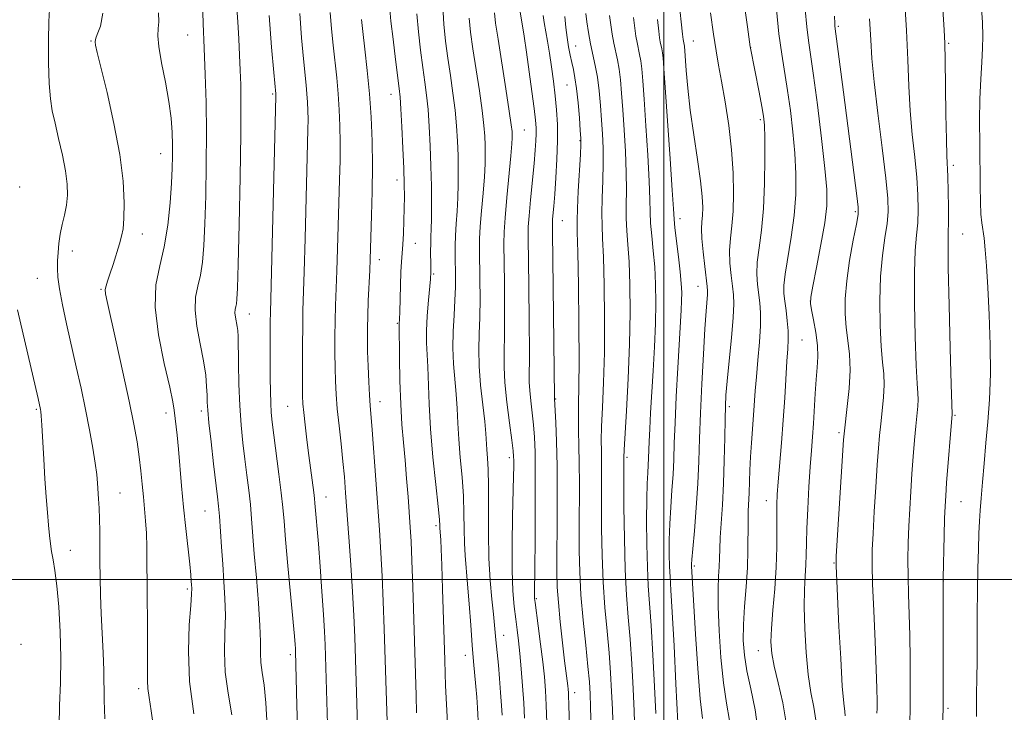
# Model space of a CAD drawing. Extents: x 2137300 to 2140200, y 292300 to 295200.
# Drawn here: x 2138864 to 2139072, y 293972 to 294118 of the extents above; entities that cross this region are included whole.
import ezdxf

# ---------------------------------------------------------------- set-up
doc = ezdxf.new("R2010")
doc.units = 0
doc.header["$MEASUREMENT"] = 0
for name, color, linetype, lineweight in [('CONTOUR INDEX', 41, 'Continuous', 13), ('CONTOUR INTERMEDIATE', 44, 'Continuous', 0), ('GRID LINE', 7, 'Continuous', 0), ('SPOT ELEVATION DTM', 2, 'Continuous', 13)]:
    doc.layers.add(name, color=color, linetype=linetype, lineweight=lineweight)

msp = doc.modelspace()

# ---------------------------------------------------------------- linework, layer by layer
at = {"layer": 'CONTOUR INDEX', "flags": 128}
for points, elevation in [([(2138960.764, 293968.791), (2138960.545, 293972.875), (2138960.405, 293975.082), (2138960.228, 293977.391), (2138959.737, 293982.651), (2138959.438, 293986.115), (2138959.117, 293990.355), (2138958.788, 293994.872), (2138958.466, 293999.013), (2138957.929, 294005.045), (2138957.779, 294007.681), (2138957.73, 294010.607), (2138957.698, 294013.912), (2138957.573, 294017.606), (2138957.284, 294021.645), (2138956.915, 294025.765), (2138956.588, 294029.649), (2138956.388, 294033.071), (2138956.25, 294036.17), (2138956.072, 294039.181), (2138955.5, 294045.552), (2138955.34, 294048.95), (2138955.401, 294052.452), (2138955.596, 294055.889), (2138955.797, 294059.052), (2138955.9, 294061.792), (2138955.916, 294064.181), (2138955.846, 294068.412), (2138955.838, 294070.502), (2138955.901, 294072.736), (2138956.057, 294075.203), (2138956.254, 294077.873), (2138956.421, 294080.687), (2138956.504, 294083.592), (2138956.506, 294086.566), (2138956.445, 294089.596), (2138956.33, 294092.682), (2138956.134, 294095.875), (2138955.821, 294099.245), (2138955.373, 294102.824), (2138954.843, 294106.52), (2138954.3, 294110.21), (2138953.812, 294113.808), (2138953.43, 294117.401), (2138953.198, 294121.112)], 930), ([(2139008.116, 293970.574), (2139007.668, 293974.777), (2139007.173, 293981.163), (2139006.698, 293988.408), (2139005.851, 294002.844), (2139005.854, 294003.211), (2139005.919, 294004.227), (2139006.103, 294006.476), (2139006.433, 294010.314), (2139006.827, 294015.177), (2139007.17, 294020.273), (2139007.386, 294025.037), (2139007.537, 294029.804), (2139007.718, 294035.137), (2139008, 294041.335), (2139008.339, 294047.635), (2139008.666, 294053.014), (2139008.923, 294056.699), (2139009.205, 294060.21), (2139009.232, 294061.038), (2139009.16, 294061.967), (2139008.626, 294066.159), (2139008.267, 294069.245), (2139008.013, 294072.076), (2139007.957, 294074.109), (2139008.036, 294075.585), (2139008.147, 294076.942), (2139008.191, 294078.601), (2139008.076, 294080.925), (2139007.716, 294084.263), (2139007.068, 294088.79), (2139006.281, 294094.001), (2139005.546, 294099.22), (2139005.018, 294103.851), (2139004.682, 294107.627), (2139004.312, 294112.75), (2139004.273, 294113.091), (2139004.137, 294113.763), (2139004.081, 294114.123), (2139003.949, 294115.256), (2139003.165, 294122.495)], 910), ([(2138892.176, 293967.803), (2138891.574, 293972.225), (2138891.124, 293975.038), (2138890.849, 293976.918), (2138890.753, 293978.541), (2138890.766, 293980.585), (2138890.798, 293983.728), (2138890.782, 293988.372), (2138890.684, 293999.073), (2138890.663, 294003.387), (2138890.634, 294006.846), (2138890.55, 294009.759), (2138890.379, 294012.402), (2138890.147, 294014.931), (2138889.896, 294017.475), (2138889.652, 294020.139), (2138889.382, 294022.945), (2138889.037, 294025.892), (2138888.562, 294029.06), (2138887.873, 294032.842), (2138886.876, 294037.712), (2138885.548, 294043.844), (2138884.131, 294050.217), (2138882.205, 294058.758), (2138881.883, 294060.411), (2138881.85, 294061.272), (2138882.005, 294062.049), (2138882.33, 294063.063), (2138882.829, 294064.537), (2138883.484, 294066.585), (2138884.833, 294070.949), (2138885.305, 294072.552), (2138885.615, 294074.133), (2138885.796, 294076.326), (2138885.842, 294079.652), (2138885.61, 294084.172), (2138884.918, 294089.836), (2138883.685, 294096.41), (2138882.223, 294102.917), (2138880.157, 294111.406), (2138879.8, 294112.978), (2138879.707, 294113.662), (2138879.746, 294114.122), (2138879.929, 294114.669), (2138880.297, 294115.525), (2138880.84, 294116.993), (2138881.317, 294119.696)], 950), ([(2138928.816, 293969.43), (2138928.334, 293986.166), (2138928.215, 293988.968), (2138928.004, 293992.626), (2138927.673, 293997.451), (2138927.281, 294002.742), (2138926.907, 294007.542), (2138926.179, 294016.135), (2138926.086, 294017.088), (2138925.93, 294018.406), (2138924.917, 294026.205), (2138924.499, 294029.523), (2138924.114, 294032.684), (2138923.815, 294035.284), (2138923.638, 294037.125), (2138923.558, 294038.851), (2138923.533, 294041.312), (2138923.531, 294045.065), (2138923.548, 294049.47), (2138923.587, 294053.591), (2138923.654, 294056.869), (2138923.905, 294065.06), (2138924.099, 294072.096), (2138924.707, 294095.144), (2138924.729, 294097.247), (2138924.7, 294099.105), (2138924.623, 294100.896), (2138924.499, 294102.662), (2138924.327, 294104.514), (2138923.76, 294110.067), (2138923.347, 294114.486), (2138922.961, 294119.657)], 940), ([(2138984.685, 293965.771), (2138984.493, 293973.084), (2138984.396, 293975.78), (2138984.232, 293978.351), (2138983.929, 293981.616), (2138983.45, 293986.132), (2138982.907, 293991.425), (2138982.449, 293996.759), (2138982.186, 294001.583), (2138982.087, 294006.077), (2138982.079, 294010.604), (2138982.115, 294020.198), (2138982.092, 294024.591), (2138982.016, 294028.288), (2138981.93, 294031.423), (2138981.893, 294034.236), (2138981.94, 294037.081), (2138982.022, 294040.771), (2138982.064, 294046.231), (2138982.015, 294053.896), (2138981.902, 294062.229), (2138981.773, 294069.204), (2138981.674, 294073.411), (2138981.641, 294075.918), (2138981.706, 294078.411), (2138981.885, 294082.103), (2138982.315, 294089.856), (2138982.418, 294091.96), (2138982.414, 294093.298), (2138982.306, 294094.916), (2138982.102, 294097.561), (2138981.826, 294100.777), (2138981.508, 294103.806), (2138981.172, 294106.077), (2138980.829, 294107.773), (2138980.483, 294109.264), (2138980.14, 294110.86), (2138979.811, 294112.624), (2138979.504, 294114.556), (2138979.229, 294116.664), (2138978.997, 294118.978)], 920), ([(2139038.35, 293971.166), (2139038.218, 293972.076), (2139038.005, 293973.876), (2139037.717, 293977.466), (2139037.367, 293983.302), (2139037.01, 293990.083), (2139036.387, 294002.894), (2139036.379, 294003.53), (2139036.445, 294004.901), (2139037.984, 294029.501), (2139038.15, 294031.453), (2139038.77, 294036.537), (2139039.156, 294040.393), (2139039.354, 294044.268), (2139039.232, 294047.598), (2139038.906, 294050.498), (2139038.553, 294053.253), (2139038.331, 294056.134), (2139038.335, 294059.355), (2139038.64, 294063.113), (2139039.268, 294067.442), (2139040.031, 294071.702), (2139040.687, 294075.09), (2139041.038, 294077.137), (2139041.066, 294078.73), (2139040.797, 294081.092), (2139037.944, 294103.039), (2139036.154, 294116.944), (2139036.109, 294117.505), (2139036.03, 294119.062)], 900)]:
    msp.add_lwpolyline(points, dxfattribs=dict(at, elevation=elevation))
at = {"layer": 'CONTOUR INTERMEDIATE', "flags": 128}
for points, elevation in [([(2139058.911, 293969.546), (2139059.039, 293972.532), (2139059.074, 293976.595), (2139059.078, 293982.677), (2139059.058, 293998.423), (2139059.07, 294000.255), (2139059.265, 294009.301), (2139059.358, 294012.883), (2139059.45, 294015.483), (2139059.574, 294017.694), (2139059.776, 294020.424), (2139060.948, 294034.934), (2139060.754, 294041.208), (2139060.534, 294048.885), (2139060.294, 294057.972), (2139060.124, 294065.854), (2139060.088, 294070.637), (2139060.133, 294073.294), (2139060.182, 294075.518), (2139060.172, 294078.578), (2139060.11, 294082.07), (2139060.02, 294085.167), (2139059.82, 294089.591), (2139059.722, 294093), (2139059.63, 294098.349), (2139059.467, 294109.817), (2139059.386, 294113.285), (2139059.244, 294116.179), (2139058.547, 294127.111)], 894), ([(2138916.076, 293968.994), (2138915.793, 293973.93), (2138915.417, 293977.637), (2138915.038, 293980.325), (2138914.772, 293982.438), (2138914.685, 293984.439), (2138914.665, 293986.87), (2138914.55, 293990.291), (2138914.231, 293995.017), (2138913.79, 294000.371), (2138913.362, 294005.434), (2138912.791, 294012.822), (2138912.527, 294015.818), (2138912.192, 294018.872), (2138911.798, 294022.064), (2138911.373, 294025.396), (2138910.952, 294028.892), (2138910.573, 294032.649), (2138910.281, 294036.787), (2138910.102, 294041.293), (2138910.012, 294045.631), (2138909.934, 294051.348), (2138909.874, 294052.618), (2138909.758, 294053.506), (2138909.384, 294055.445), (2138909.275, 294056.347), (2138909.305, 294057.069), (2138909.428, 294057.682), (2138909.574, 294058.298), (2138909.691, 294059.228), (2138909.801, 294061.572), (2138909.946, 294066.626), (2138910.148, 294075.062), (2138910.357, 294085.046), (2138910.503, 294094.116), (2138910.538, 294100.421), (2138910.481, 294104.548), (2138910.374, 294107.695), (2138910.244, 294110.861), (2138910.079, 294114.256), (2138909.854, 294117.893), (2138909.285, 294125.523)], 944), ([(2139051.964, 293970.306), (2139052.043, 293972.148), (2139052.065, 293974.654), (2139052.064, 293978.481), (2139052.036, 293983.2), (2139051.964, 293988.114), (2139051.843, 293992.659), (2139051.711, 293996.798), (2139051.618, 294000.629), (2139051.602, 294004.249), (2139051.661, 294007.767), (2139051.786, 294011.293), (2139051.964, 294014.91), (2139052.185, 294018.6), (2139052.439, 294022.322), (2139052.714, 294026), (2139052.995, 294029.443), (2139053.264, 294032.428), (2139053.675, 294036.616), (2139053.75, 294038.046), (2139053.703, 294039.366), (2139053.559, 294041.427), (2139053.354, 294045.223), (2139053.133, 294051.302), (2139052.974, 294058.433), (2139052.963, 294064.94), (2139053.148, 294069.572), (2139053.433, 294072.764), (2139053.684, 294075.375), (2139053.788, 294078.142), (2139053.715, 294081.312), (2139053.454, 294085.01), (2139053.017, 294089.307), (2139052.514, 294094.068), (2139052.079, 294099.102), (2139051.799, 294104.299), (2139051.584, 294109.853), (2139051.296, 294116.034), (2139050.841, 294122.939)], 896), ([(2138908.609, 293971.397), (2138907.806, 293975.949), (2138907.222, 293980.423), (2138907.049, 293984.65), (2138907.134, 293988.628), (2138907.233, 293992.397), (2138907.158, 293996.01), (2138906.941, 293999.572), (2138906.668, 294003.198), (2138906.409, 294006.923), (2138905.984, 294013.349), (2138905.807, 294015.479), (2138905.587, 294017.5), (2138904.759, 294024.413), (2138904.218, 294029.066), (2138903.769, 294033.133), (2138903.515, 294035.8), (2138903.407, 294037.494), (2138903.36, 294038.954), (2138903.283, 294040.802), (2138903.077, 294043.205), (2138902.641, 294046.217), (2138901.942, 294049.798), (2138901.228, 294053.543), (2138900.817, 294056.951), (2138900.928, 294059.677), (2138901.394, 294061.993), (2138901.946, 294064.322), (2138902.371, 294067.072), (2138902.668, 294070.59), (2138902.89, 294075.203), (2138903.074, 294081.076), (2138903.2, 294087.72), (2138903.232, 294094.476), (2138903.15, 294100.817), (2138902.984, 294106.72), (2138902.778, 294112.289), (2138902.568, 294117.549), (2138902.369, 294122.199)], 946), ([(2139019.975, 293967.276), (2139019.29, 293972.434), (2139018.377, 293976.879), (2139017.534, 293980.684), (2139016.999, 293983.975), (2139016.779, 293987.095), (2139016.822, 293990.445), (2139017.062, 293994.297), (2139017.381, 293998.431), (2139017.646, 294002.504), (2139017.76, 294006.217), (2139017.779, 294012.194), (2139017.838, 294014.403), (2139018.033, 294018.304), (2139018.177, 294023.093), (2139018.298, 294025.896), (2139018.492, 294028.893), (2139018.948, 294034.748), (2139019.308, 294039.867), (2139019.546, 294042.821), (2139019.874, 294046.394), (2139020.202, 294050.189), (2139020.41, 294053.65), (2139020.412, 294056.367), (2139020.254, 294058.515), (2139019.778, 294062.352), (2139019.65, 294064.516), (2139019.741, 294067.057), (2139020.112, 294070.127), (2139020.617, 294073.869), (2139021.06, 294078.421), (2139021.292, 294083.738), (2139021.349, 294089.039), (2139021.312, 294093.358), (2139021.235, 294096.069), (2139021.062, 294097.912), (2139020.706, 294099.966), (2139020.127, 294102.985), (2139018.295, 294112.288), (2139018.244, 294112.602), (2139017.655, 294116.8), (2139016.907, 294122.22)], 906), ([(2139066.097, 293971.037), (2139066.101, 293973.312), (2139066.125, 293975.882), (2139066.167, 293978.996), (2139066.206, 293982.839), (2139066.25, 293992.584), (2139066.294, 293997.671), (2139066.377, 294002.34), (2139066.489, 294006.403), (2139066.61, 294009.725), (2139066.731, 294012.295), (2139066.875, 294014.586), (2139067.071, 294017.192), (2139067.342, 294020.559), (2139067.682, 294024.545), (2139068.073, 294028.856), (2139068.488, 294033.299), (2139068.84, 294038.073), (2139069.031, 294043.474), (2139068.992, 294049.624), (2139068.785, 294055.948), (2139068.502, 294061.699), (2139068.219, 294066.281), (2139067.95, 294069.713), (2139067.69, 294072.172), (2139067.217, 294075.38), (2139067.044, 294077.19), (2139066.935, 294079.78), (2139066.869, 294083.175), (2139066.765, 294092.003), (2139066.747, 294096.927), (2139066.812, 294101.64), (2139066.988, 294105.792), (2139067.206, 294109.334), (2139067.378, 294112.297), (2139067.428, 294114.851), (2139067.338, 294117.739), (2139067.106, 294121.844)], 892), ([(2138881.78, 293970.528), (2138881.606, 293974.511), (2138881.561, 293980.772), (2138881.411, 293984.476), (2138880.958, 293992.778), (2138880.81, 293996.714), (2138880.733, 294000.387), (2138880.704, 294003.842), (2138880.692, 294010.114), (2138880.652, 294012.787), (2138880.56, 294015.068), (2138880.438, 294017.021), (2138880.201, 294020.355), (2138880.032, 294022.18), (2138879.722, 294024.565), (2138879.207, 294027.763), (2138878.507, 294031.629), (2138877.664, 294035.916), (2138876.719, 294040.406), (2138875.711, 294044.985), (2138873.668, 294054.02), (2138872.786, 294058.078), (2138872.144, 294061.425), (2138871.819, 294063.871), (2138871.733, 294065.705), (2138871.771, 294067.339), (2138871.846, 294069.104), (2138871.993, 294071.013), (2138872.271, 294073.001), (2138872.711, 294075.016), (2138873.206, 294077.048), (2138873.618, 294079.102), (2138873.825, 294081.216), (2138873.772, 294083.567), (2138873.423, 294086.366), (2138872.778, 294089.708), (2138871.982, 294093.227), (2138871.216, 294096.438), (2138870.629, 294099.061), (2138870.223, 294101.63), (2138869.97, 294104.88), (2138869.842, 294109.248), (2138869.823, 294113.964), (2138869.903, 294117.957), (2138870.057, 294120.47)], 952), ([(2138900.575, 293971.572), (2138899.672, 293978.408), (2138899.414, 293984.861), (2138899.603, 293990.385), (2138899.916, 293994.502), (2138900.09, 293996.925), (2138900.129, 293998.144), (2138900.096, 293998.843), (2138900.039, 293999.653), (2138899.923, 294000.996), (2138899.694, 294003.237), (2138898.859, 294010.783), (2138898.391, 294015.308), (2138897.981, 294019.764), (2138897.311, 294027.533), (2138897.021, 294030.484), (2138896.441, 294035.811), (2138896.144, 294037.549), (2138895.462, 294040.637), (2138894.293, 294045.649), (2138893.07, 294051.704), (2138892.358, 294057.554), (2138892.552, 294062.286), (2138893.359, 294066.304), (2138894.318, 294070.345), (2138895.051, 294074.917), (2138895.535, 294079.608), (2138895.834, 294083.779), (2138896.004, 294086.981), (2138896.076, 294089.513), (2138896.073, 294091.868), (2138895.998, 294094.471), (2138895.774, 294097.5), (2138895.302, 294101.068), (2138894.547, 294105.16), (2138893.731, 294109.24), (2138893.138, 294112.642), (2138892.965, 294114.915), (2138893.053, 294116.46), (2138893.153, 294117.896), (2138893.064, 294119.772)], 948), ([(2138922.529, 293966.681), (2138922.377, 293973.34), (2138922.075, 293984.825), (2138922.043, 293985.37), (2138921.981, 293986.229), (2138921.831, 293988), (2138920.478, 294002.891), (2138919.984, 294008.441), (2138919.655, 294012.327), (2138919.398, 294015.236), (2138919.07, 294018.287), (2138918.578, 294022.265), (2138917.497, 294030.498), (2138917.146, 294033.253), (2138916.936, 294035.294), (2138916.819, 294037.275), (2138916.749, 294039.715), (2138916.712, 294042.593), (2138916.692, 294048.999), (2138916.699, 294052.029), (2138916.715, 294054.497), (2138916.748, 294056.424), (2138917.924, 294102.146), (2138917.903, 294102.66), (2138917.476, 294107.191), (2138916.994, 294112.509), (2138916.474, 294119.227)], 942), ([(2138935.156, 293969.078), (2138934.584, 293987.83), (2138934.412, 293992.361), (2138934.157, 293997.35), (2138933.79, 294003.072), (2138933.37, 294008.955), (2138932.678, 294018.321), (2138932.41, 294021.682), (2138932.101, 294024.965), (2138931.702, 294028.65), (2138931.271, 294032.501), (2138930.896, 294036.102), (2138930.644, 294039.167), (2138930.498, 294041.931), (2138930.425, 294044.758), (2138930.396, 294047.918), (2138930.408, 294051.289), (2138930.463, 294054.655), (2138930.562, 294057.898), (2138930.835, 294065.212), (2138930.979, 294069.886), (2138931.398, 294084.507), (2138931.498, 294088.593), (2138931.534, 294092.349), (2138931.479, 294095.888), (2138931.331, 294099.299), (2138931.095, 294102.664), (2138930.781, 294106.051), (2138930.045, 294112.943), (2138929.698, 294116.434), (2138929.429, 294119.861)], 938), ([(2138947.691, 293971.839), (2138947.561, 293975.479), (2138947.415, 293980.028), (2138946.865, 293998.434), (2138946.673, 294004.012), (2138946.497, 294008.03), (2138946.318, 294011.056), (2138945.867, 294017.442), (2138945.579, 294021.32), (2138945.256, 294025.241), (2138944.911, 294028.972), (2138944.585, 294032.783), (2138944.326, 294037.071), (2138944.167, 294042.01), (2138944.087, 294046.88), (2138944.015, 294054.054), (2138944.054, 294055.023), (2138944.103, 294056.551), (2138944.264, 294062.172), (2138944.372, 294065.03), (2138944.492, 294067.179), (2138944.753, 294070.795), (2138944.883, 294073.152), (2138944.996, 294075.816), (2138945.077, 294078.466), (2138945.109, 294080.917), (2138945.081, 294083.547), (2138944.976, 294086.871), (2138944.795, 294091.158), (2138944.575, 294095.686), (2138944.367, 294099.483), (2138944.2, 294101.929), (2138944.007, 294103.796), (2138943.224, 294109.914), (2138942.695, 294114.204), (2138942.261, 294117.994), (2138942.028, 294120.548)], 934), ([(2138954.729, 293960.347), (2138953.826, 293977.562), (2138953.716, 293980.121), (2138953.621, 293982.908), (2138953.181, 293997.93), (2138953.02, 294003.051), (2138952.895, 294006.434), (2138952.803, 294008.346), (2138952.621, 294010.839), (2138952.601, 294011.371), (2138952.502, 294012.662), (2138952.23, 294015.42), (2138951.734, 294020.064), (2138951.142, 294025.871), (2138950.632, 294031.826), (2138950.329, 294037.086), (2138950.061, 294044.959), (2138949.788, 294049.989), (2138949.779, 294052.574), (2138949.942, 294055.758), (2138950.201, 294059.065), (2138950.586, 294063.48), (2138950.69, 294065.012), (2138950.705, 294065.504), (2138950.703, 294066.377), (2138950.655, 294069.415), (2138950.657, 294071.056), (2138950.703, 294072.497), (2138950.771, 294074.074), (2138950.827, 294076.247), (2138950.842, 294079.345), (2138950.808, 294083.168), (2138950.716, 294087.382), (2138950.564, 294091.668), (2138950.355, 294095.749), (2138950.094, 294099.364), (2138949.787, 294102.376), (2138949.425, 294105.158), (2138948.999, 294108.208), (2138948.518, 294111.861), (2138948.063, 294115.803), (2138947.73, 294119.553)], 932), ([(2138970.5, 293970.668), (2138970.337, 293973.946), (2138970.097, 293977.529), (2138969.809, 293981.125), (2138969.509, 293984.374), (2138969.225, 293987.033), (2138968.945, 293989.332), (2138968.647, 293991.624), (2138968.326, 293994.258), (2138968.042, 293997.584), (2138967.873, 294001.948), (2138967.87, 294007.461), (2138967.975, 294013.284), (2138968.183, 294021.807), (2138968.217, 294023.915), (2138968.223, 294025.146), (2138968.202, 294026.022), (2138968.09, 294027.213), (2138967.809, 294029.427), (2138967.324, 294033.089), (2138966.779, 294037.493), (2138966.359, 294041.653), (2138966.2, 294044.914), (2138966.219, 294047.948), (2138966.283, 294051.762), (2138966.286, 294056.981), (2138966.236, 294062.706), (2138966.131, 294070.984), (2138966.178, 294073.505), (2138966.377, 294076.471), (2138966.76, 294080.725), (2138967.611, 294089.567), (2138967.828, 294092.085), (2138967.903, 294093.363), (2138967.902, 294094.024), (2138967.862, 294094.709), (2138967.693, 294096.128), (2138967.275, 294099.006), (2138966.546, 294103.719), (2138964.902, 294114.213), (2138964.397, 294117.599), (2138964.133, 294119.766)], 926), ([(2138975.249, 293969.721), (2138975.109, 293973.397), (2138974.938, 293976.509), (2138974.702, 293979.385), (2138974.359, 293982.555), (2138973.892, 293986.333), (2138973.392, 293990.162), (2138972.733, 293995.096), (2138972.63, 293995.963), (2138972.604, 293996.409), (2138972.606, 293997.033), (2138972.666, 294002.326), (2138972.724, 294008.399), (2138972.775, 294015.615), (2138972.789, 294022.225), (2138972.738, 294026.917), (2138972.611, 294030.113), (2138972.4, 294032.668), (2138972.114, 294035.25), (2138971.82, 294037.767), (2138971.604, 294039.935), (2138971.52, 294041.716), (2138971.526, 294048.117), (2138971.479, 294054.575), (2138971.396, 294061.968), (2138971.268, 294072.216), (2138971.305, 294074.58), (2138971.469, 294076.902), (2138971.784, 294080.281), (2138972.529, 294087.969), (2138972.777, 294090.761), (2138972.917, 294092.739), (2138972.971, 294094.205), (2138972.95, 294095.498), (2138972.819, 294097.101), (2138972.529, 294099.538), (2138972.059, 294103.123), (2138971.483, 294107.336), (2138970.901, 294111.452), (2138970.397, 294114.868), (2138969.543, 294120.401)], 924), ([(2138980.17, 293961.247), (2138979.864, 293973.843), (2138979.821, 293975.129), (2138979.778, 293976.047), (2138979.722, 293976.78), (2138979.64, 293977.534), (2138978.991, 293982.811), (2138978.542, 293986.638), (2138978.058, 293991.015), (2138977.659, 293995.097), (2138977.435, 293998.349), (2138977.357, 294001.48), (2138977.366, 294005.515), (2138977.404, 294011.13), (2138977.429, 294017.619), (2138977.398, 294023.93), (2138977.286, 294029.183), (2138977.133, 294033.183), (2138976.848, 294038.216), (2138976.841, 294038.518), (2138976.401, 294073.405), (2138976.396, 294075.307), (2138976.441, 294076.156), (2138976.688, 294078.903), (2138976.893, 294081.43), (2138977.143, 294084.877), (2138977.372, 294088.824), (2138977.501, 294092.724), (2138977.47, 294096.163), (2138977.295, 294099.254), (2138977.009, 294102.244), (2138976.646, 294105.312), (2138976.235, 294108.364), (2138975.801, 294111.234), (2138975.374, 294113.784), (2138974.672, 294117.755), (2138974.455, 294119.254)], 922), ([(2138989.316, 293965.439), (2138989.086, 293972.611), (2138988.931, 293976.315), (2138988.707, 293980.253), (2138988.383, 293984.488), (2138987.953, 293989.077), (2138987.499, 293994.047), (2138987.123, 293999.415), (2138986.903, 294005.112), (2138986.811, 294010.71), (2138986.793, 294015.693), (2138986.803, 294022.754), (2138986.79, 294025.174), (2138986.754, 294027.22), (2138986.741, 294029.407), (2138986.81, 294032.303), (2138986.994, 294036.368), (2138987.219, 294041.621), (2138987.386, 294047.974), (2138987.419, 294055.169), (2138987.34, 294062.267), (2138987.194, 294068.16), (2138987.029, 294072.106), (2138986.9, 294074.821), (2138986.862, 294077.388), (2138986.946, 294080.627), (2138987.081, 294084.314), (2138987.169, 294087.961), (2138987.137, 294091.205), (2138987.002, 294094.172), (2138986.803, 294097.113), (2138986.569, 294100.197), (2138986.286, 294103.284), (2138985.925, 294106.153), (2138985.476, 294108.657), (2138984.487, 294113.224), (2138984.052, 294115.625), (2138983.7, 294117.878), (2138983.451, 294119.62)], 918), ([(2138993.936, 293965.312), (2138993.68, 293972.139), (2138993.466, 293976.85), (2138993.181, 293982.154), (2138992.837, 293987.36), (2138992.457, 293992.022), (2138992.09, 293996.668), (2138991.797, 294002.071), (2138991.62, 294008.64), (2138991.536, 294015.343), (2138991.489, 294025.756), (2138991.553, 294027.392), (2138992.048, 294035.654), (2138992.417, 294042.471), (2138992.708, 294049.717), (2138992.823, 294056.442), (2138992.778, 294062.304), (2138992.615, 294067.117), (2138992.384, 294070.802), (2138992.158, 294073.725), (2138992.017, 294076.366), (2138992.007, 294079.152), (2138992.047, 294082.322), (2138992.024, 294086.066), (2138991.856, 294090.449), (2138991.589, 294095.046), (2138991.299, 294099.309), (2138991.042, 294102.81), (2138990.795, 294105.609), (2138990.512, 294107.888), (2138990.164, 294109.825), (2138989.399, 294113.359), (2138989.059, 294115.249), (2138988.762, 294117.222), (2138988.503, 294119.194)], 916), ([(2138998.273, 293971.667), (2138998.001, 293977.385), (2138997.655, 293984.055), (2138997.292, 293990.232), (2138996.684, 293998.652), (2138996.481, 294002.572), (2138996.362, 294007.373), (2138996.324, 294012.484), (2138996.356, 294017.015), (2138996.445, 294020.294), (2138996.56, 294022.535), (2138996.662, 294024.173), (2138996.728, 294025.62), (2138996.858, 294029.19), (2138996.988, 294031.853), (2138997.176, 294035.239), (2138997.711, 294044.126), (2138997.991, 294049.188), (2138998.198, 294054.094), (2138998.277, 294058.495), (2138998.222, 294062.439), (2138998.036, 294066.073), (2138997.739, 294069.497), (2138997.417, 294072.629), (2138997.172, 294075.343), (2138997.068, 294077.677), (2138997.013, 294080.331), (2138996.878, 294084.171), (2138996.575, 294089.693), (2138996.176, 294095.921), (2138995.795, 294101.506), (2138995.516, 294105.423), (2138995.305, 294107.934), (2138995.099, 294109.622), (2138994.853, 294110.993), (2138994.312, 294113.493), (2138994.067, 294114.874), (2138993.825, 294116.567), (2138993.554, 294118.768)], 914), ([(2139013.876, 293970.167), (2139013.239, 293973.838), (2139012.577, 293978.137), (2139012.031, 293983.473), (2139011.65, 293989.164), (2139011.455, 293994.251), (2139011.45, 293998.016), (2139011.557, 294000.678), (2139011.674, 294002.693), (2139011.733, 294004.495), (2139011.778, 294006.435), (2139011.882, 294008.839), (2139012.358, 294015.804), (2139012.6, 294020.263), (2139012.759, 294025.163), (2139012.851, 294029.926), (2139012.911, 294033.877), (2139012.979, 294036.63), (2139013.115, 294038.959), (2139013.384, 294041.925), (2139013.812, 294046.224), (2139014.282, 294051.082), (2139014.642, 294055.36), (2139014.773, 294058.237), (2139014.701, 294060.183), (2139014.486, 294061.986), (2139014.202, 294064.256), (2139013.958, 294066.88), (2139013.877, 294069.566), (2139014.035, 294072.124), (2139014.326, 294074.777), (2139014.603, 294077.85), (2139014.732, 294081.594), (2139014.649, 294085.958), (2139014.306, 294090.817), (2139013.691, 294095.98), (2139012.928, 294100.994), (2139012.179, 294105.341), (2139011.56, 294108.728), (2139011.017, 294111.762), (2139010.455, 294115.275), (2139009.809, 294119.819)], 908), ([(2139025.89, 293969.302), (2139025.127, 293973.903), (2139024.158, 293978.138), (2139023.297, 293981.677), (2139022.79, 293984.372), (2139022.63, 293986.783), (2139022.746, 293989.649), (2139023.054, 293993.495), (2139023.428, 293997.994), (2139023.728, 294002.606), (2139023.853, 294006.856), (2139023.858, 294010.545), (2139023.832, 294013.539), (2139023.856, 294015.839), (2139023.961, 294017.991), (2139024.167, 294020.672), (2139024.855, 294028.85), (2139025.224, 294033.655), (2139025.536, 294038.369), (2139026.005, 294046.171), (2139026.177, 294048.745), (2139026.272, 294050.72), (2139026.245, 294052.583), (2139026.07, 294054.688), (2139025.81, 294056.871), (2139025.543, 294058.839), (2139025.354, 294060.449), (2139025.342, 294062.152), (2139025.606, 294064.548), (2139026.912, 294072.346), (2139027.531, 294076.918), (2139027.856, 294081.37), (2139027.888, 294085.729), (2139027.679, 294090.132), (2139027.279, 294094.656), (2139026.747, 294099.135), (2139026.142, 294103.345), (2139024.902, 294111.018), (2139024.317, 294115.354), (2139023.782, 294120.462)], 904), ([(2139032.12, 293970.234), (2139031.672, 293973.002), (2139031.077, 293976.107), (2139030.49, 293979.908), (2139030.041, 293984.585), (2139029.761, 293989.593), (2139029.658, 293994.208), (2139029.72, 293997.876), (2139029.869, 294000.728), (2139030.011, 294003.069), (2139030.077, 294005.229), (2139030.117, 294007.65), (2139030.205, 294010.802), (2139030.397, 294014.951), (2139030.659, 294019.547), (2139030.935, 294023.837), (2139031.183, 294027.277), (2139031.403, 294030.155), (2139031.604, 294032.968), (2139031.996, 294039.281), (2139032.203, 294042.255), (2139032.412, 294044.775), (2139032.53, 294047.071), (2139032.451, 294049.481), (2139032.112, 294052.205), (2139031.641, 294054.882), (2139031.215, 294057.014), (2139030.99, 294058.354), (2139031.054, 294059.671), (2139031.477, 294061.987), (2139032.27, 294065.965), (2139033.206, 294070.822), (2139034.001, 294075.416), (2139034.419, 294079.001), (2139034.428, 294082.418), (2139034.046, 294086.906), (2139033.324, 294093.236), (2139032.441, 294100.309), (2139031.61, 294106.557), (2139030.547, 294113.906), (2139030.183, 294116.819), (2139029.83, 294120.468)], 902), ([(2138941.645, 293963.426), (2138940.833, 293989.581), (2138940.639, 293995.358), (2138940.415, 294000.681), (2138940.139, 294005.609), (2138939.812, 294010.474), (2138938.299, 294031.598), (2138937.881, 294036.77), (2138937.732, 294038.926), (2138937.576, 294041.803), (2138937.43, 294045.085), (2138937.318, 294048.204), (2138937.262, 294050.771), (2138937.268, 294053.108), (2138937.339, 294055.719), (2138937.47, 294058.927), (2138937.765, 294065.364), (2138937.86, 294067.675), (2138938.164, 294076.938), (2138938.289, 294082.042), (2138938.338, 294087.451), (2138938.257, 294092.671), (2138938.039, 294097.702), (2138937.691, 294102.665), (2138937.235, 294107.587), (2138936.749, 294112.119), (2138936.329, 294115.819), (2138936.049, 294118.383)], 936), ([(2138965.779, 293971.287), (2138965.657, 293973.387), (2138965.457, 293976.09), (2138965.214, 293979.08), (2138964.971, 293981.864), (2138964.453, 293987.241), (2138964.178, 293990.365), (2138963.936, 293992.659), (2138963.58, 293995.802), (2138963.205, 293999.782), (2138962.937, 294004.522), (2138962.86, 294009.844), (2138962.915, 294019.792), (2138962.834, 294023.225), (2138962.687, 294025.659), (2138962.545, 294027.472), (2138962.326, 294030.872), (2138962.082, 294033.402), (2138961.666, 294036.94), (2138961.206, 294041.044), (2138960.879, 294045.087), (2138960.809, 294048.619), (2138960.909, 294051.91), (2138961.04, 294055.407), (2138961.093, 294059.386), (2138961.076, 294063.443), (2138960.988, 294069.698), (2138961.008, 294072.004), (2138961.139, 294074.604), (2138961.409, 294077.964), (2138961.736, 294081.679), (2138962.016, 294085.127), (2138962.166, 294087.838), (2138962.204, 294089.964), (2138962.173, 294091.81), (2138962.096, 294093.695), (2138961.914, 294096.002), (2138961.548, 294099.125), (2138960.96, 294103.271), (2138959.601, 294112.211), (2138959.105, 294115.711), (2138958.784, 294118.646)], 928), ([(2139003.136, 293965.668), (2139002.536, 293977.92), (2139002.129, 293985.956), (2139001.746, 293993.104), (2139001.464, 293997.739), (2139001.279, 294000.527), (2139001.166, 294002.708), (2139001.108, 294005.292), (2139001.121, 294008.356), (2139001.229, 294011.746), (2139001.439, 294015.304), (2139001.693, 294018.856), (2139001.916, 294022.223), (2139002.059, 294025.364), (2139002.175, 294028.779), (2139002.341, 294033.109), (2139002.611, 294038.703), (2139002.937, 294044.758), (2139003.629, 294056.9), (2139003.716, 294058.917), (2139003.74, 294060.681), (2139003.667, 294062.591), (2139003.457, 294065.03), (2139003.094, 294068.192), (2139002.328, 294074.32), (2139002.129, 294076.201), (2139001.979, 294078.339), (2139001.733, 294082.276), (2139001.294, 294088.938), (2138999.989, 294108.036), (2138999.814, 294110.259), (2138999.686, 294111.357), (2138999.542, 294112.161), (2138999.224, 294113.628), (2138999.074, 294114.498), (2138998.887, 294115.912), (2138998.606, 294118.343)], 912), ([(2139045.048, 293971.764), (2139045.056, 293972.714), (2139045.05, 293974.284), (2139044.999, 293976.916), (2139044.865, 293981.067), (2139044.628, 293986.894), (2139044.353, 293993.341), (2139044.13, 293999.049), (2139044.028, 294003.086), (2139044.058, 294006.234), (2139044.213, 294009.703), (2139044.478, 294014.336), (2139044.796, 294019.507), (2139045.102, 294024.22), (2139045.349, 294027.751), (2139045.572, 294030.448), (2139045.826, 294032.931), (2139046.136, 294035.664), (2139046.415, 294038.504), (2139046.552, 294041.157), (2139046.468, 294043.482), (2139046.233, 294045.963), (2139045.953, 294049.238), (2139045.732, 294053.718), (2139045.655, 294058.894), (2139045.801, 294064.027), (2139046.208, 294068.507), (2139046.732, 294072.233), (2139047.185, 294075.232), (2139047.404, 294077.706), (2139047.32, 294080.555), (2139046.887, 294084.852), (2139046.113, 294091.23), (2139045.208, 294098.544), (2139044.436, 294105.205), (2139043.981, 294110.112), (2139043.718, 294114.109), (2139043.445, 294118.527)], 898), ([(2138872.075, 293969.045), (2138872.193, 293973.329), (2138872.375, 293978.166), (2138872.456, 293983.435), (2138872.311, 293988.941), (2138871.99, 293994.198), (2138871.583, 293998.645), (2138871.172, 294001.885), (2138870.795, 294004.176), (2138870.479, 294005.939), (2138870.238, 294007.565), (2138870.04, 294009.324), (2138869.84, 294011.459), (2138869.605, 294014.162), (2138869.345, 294017.437), (2138869.081, 294021.241), (2138868.832, 294025.427), (2138868.437, 294032.643), (2138868.312, 294034.559), (2138868.222, 294035.498), (2138868.144, 294035.956), (2138867.637, 294038.221), (2138863.249, 294057.026)], 954)]:
    msp.add_lwpolyline(points, dxfattribs=dict(at, elevation=elevation))
at = {"layer": 'GRID LINE', "flags": 128}
for points in [[(2139000, 292500), (2139000, 295000)], [(2137500, 294000), (2140000, 294000)]]:
    msp.add_lwpolyline(points, dxfattribs=at)
at = {"layer": 'SPOT ELEVATION DTM'}
for p in [(2139036.9, 294116.96, 899.75), (2138899.23, 294115.08, 946.93), (2138878.79, 294113.82, 950.12), (2138981.31, 294112.77, 919.25), (2139006.2, 294113.82, 909.16), (2139060.24, 294113.35, 893.8), (2139018.34, 294112.42, 905.98), (2138979.48, 294104.51, 920.9), (2138917.21, 294102.66, 942.21), (2138942.27, 294102.57, 934.68), (2139020.4, 294097.18, 906.28), (2138970.48, 294095.02, 925.1), (2138982.26, 294092.75, 920.09), (2138893.53, 294090, 948.72), (2139061.22, 294087.56, 893.62), (2138943.57, 294084.45, 934.54), (2138863.76, 294082.98, 953.7), (2139040.48, 294077.76, 900.23), (2138978.48, 294075.85, 921.18), (2139003.37, 294076.27, 911.48), (2138889.66, 294073.03, 949.38), (2139063.19, 294073.03, 893.09), (2138947.43, 294071.06, 933.22), (2138874.88, 294069.45, 951.4), (2138939.78, 294067.6, 935.45), (2138951.29, 294064.58, 931.8), (2138867.44, 294063.67, 952.83), (2138880.96, 294061.36, 950.14), (2139007.22, 294061.98, 910.73), (2139030.95, 294058.88, 901.96), (2138912.32, 294056.13, 943.28), (2138943.64, 294054.15, 934.13), (2139029.16, 294050.65, 903.07), (2138939.95, 294037.58, 935.38), (2138977.11, 294038.13, 921.9), (2138867.24, 294035.96, 954.19), (2138902.12, 294035.63, 946.39), (2138920.39, 294036.57, 940.91), (2139013.82, 294036.56, 907.66), (2138894.67, 294035.16, 948.51), (2139061.56, 294034.67, 893.83), (2139036.99, 294031.04, 900.29), (2138967.31, 294025.73, 926.4), (2138992.17, 294025.84, 915.71), (2138884.98, 294018.3, 951.16), (2138928.5, 294017.45, 939.29), (2139021.67, 294016.69, 904.66), (2139062.79, 294016.48, 893.11), (2138902.91, 294014.49, 946.9), (2138951.77, 294011.36, 932.33), (2138874.44, 294006.15, 953.25), (2139006.39, 294002.86, 909.77), (2139035.98, 294003.51, 900.1), (2138899.19, 293997.99, 948.28), (2139059.09, 293999.69, 893.99), (2138973.03, 293995.91, 923.82), (2138966.07, 293988.18, 927.33), (2138864, 293986.31, 955.98), (2138921, 293984.1, 942.35), (2138957.99, 293983.94, 930.6), (2139019.94, 293984.97, 904.72), (2138888.88, 293976.93, 950.42), (2138981.13, 293976.04, 921.44), (2139060.05, 293972.79, 893.73)]:
    msp.add_point(p, dxfattribs=at)

doc.saveas('drawing.dxf')
